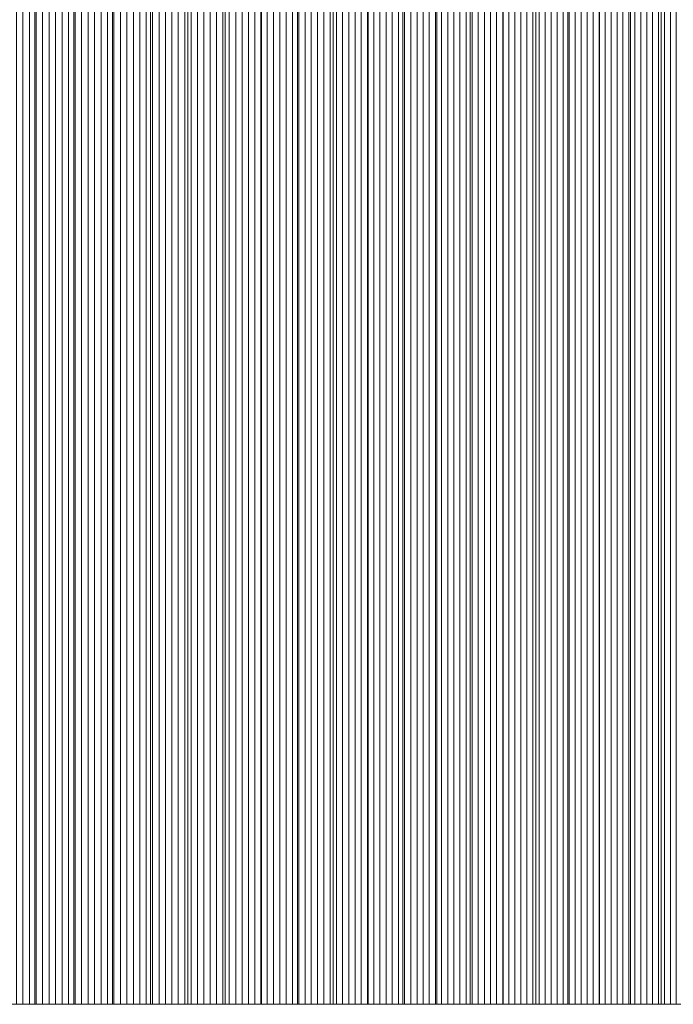
# Model space of a CAD drawing. Units: inches. Extents: x -7.3 to 7.2, y -5.3 to 5.3.
# Drawn here: x 6.9 to 6.9, y -1.8 to -1.7 of the extents above; entities that cross this region are included whole.
import ezdxf

# ---------------------------------------------------------------- set-up
doc = ezdxf.new("R2010")
doc.units = ezdxf.units.IN
doc.header["$LTSCALE"] = 5
doc.header["$MEASUREMENT"] = 0
doc.layers.add('None', color=7, linetype='Continuous', lineweight=5)

msp = doc.modelspace()

# ---------------------------------------------------------------- linework, layer by layer
at = {"layer": 'None', "color": 7, "linetype": 'Continuous', "lineweight": 5}
for points in [[(6.86412, 1.83068, -6.12369), (6.86412, -1.83073, -6.12369), (6.85974, -1.83073, -6.11665), (6.85974, 1.83068, -6.11665)], [(6.86208, 1.83068, -14.61982), (6.86208, -1.83073, -14.61982), (6.86281, -1.83073, -14.61491), (6.86281, 1.83068, -14.61491)], [(6.86281, 1.83068, -14.61491), (6.86281, -1.83073, -14.61491), (6.86353, -1.83073, -14.60999), (6.86353, 1.83068, -14.60999)], [(6.86353, 1.83068, -14.60999), (6.86353, -1.83073, -14.60999), (6.86425, -1.83073, -14.60507), (6.86425, 1.83068, -14.60507)], [(6.86844, 1.83068, -6.1308), (6.86844, -1.83073, -6.1308), (6.86412, -1.83073, -6.12369), (6.86412, 1.83068, -6.12369)], [(6.86425, 1.83068, -14.60507), (6.86425, -1.83073, -14.60507), (6.86498, -1.83073, -14.60015), (6.86498, 1.83068, -14.60015)], [(6.86498, 1.83068, -14.60015), (6.86498, -1.83073, -14.60015), (6.8657, -1.83073, -14.59524), (6.8657, 1.83068, -14.59524)], [(6.8657, 1.83068, -14.59524), (6.8657, -1.83073, -14.59524), (6.86642, -1.83073, -14.59032), (6.86642, 1.83068, -14.59032)], [(6.86642, 1.83068, -14.59032), (6.86642, -1.83073, -14.59032), (6.86714, -1.83073, -14.5854), (6.86714, 1.83068, -14.5854)], [(6.86714, 1.83068, -14.5854), (6.86714, -1.83073, -14.5854), (6.86786, -1.83073, -14.58048), (6.86786, 1.83068, -14.58048)], [(6.86786, 1.83068, -14.58048), (6.86786, -1.83073, -14.58048), (6.86858, -1.83073, -14.57556), (6.86858, 1.83068, -14.57556)], [(6.8727, 1.83068, -6.13798), (6.8727, -1.83073, -6.13798), (6.86844, -1.83073, -6.1308), (6.86844, 1.83068, -6.1308)], [(6.86858, 1.83068, -14.57556), (6.86858, -1.83073, -14.57556), (6.8693, -1.83073, -14.57065), (6.8693, 1.83068, -14.57065)], [(6.8693, 1.83068, -14.57065), (6.8693, -1.83073, -14.57065), (6.87002, -1.83073, -14.56573), (6.87002, 1.83068, -14.56573)], [(6.87002, 1.83068, -14.56573), (6.87002, -1.83073, -14.56573), (6.87074, -1.83073, -14.56081), (6.87074, 1.83068, -14.56081)], [(6.87074, 1.83068, -14.56081), (6.87074, -1.83073, -14.56081), (6.87145, -1.83073, -14.55589), (6.87145, 1.83068, -14.55589)], [(6.87145, 1.83068, -14.55589), (6.87145, -1.83073, -14.55589), (6.87217, -1.83073, -14.55097), (6.87217, 1.83068, -14.55097)], [(6.87217, 1.83068, -14.55097), (6.87217, -1.83073, -14.55097), (6.87288, -1.83073, -14.54605), (6.87288, 1.83068, -14.54605)], [(6.87691, 1.83068, -6.14523), (6.87691, -1.83073, -6.14523), (6.8727, -1.83073, -6.13798), (6.8727, 1.83068, -6.13798)], [(6.87288, 1.83068, -14.54605), (6.87288, -1.83073, -14.54605), (6.8736, -1.83073, -14.54113), (6.8736, 1.83068, -14.54113)], [(6.8736, 1.83068, -14.54113), (6.8736, -1.83073, -14.54113), (6.87431, -1.83073, -14.53621), (6.87431, 1.83068, -14.53621)], [(6.87431, 1.83068, -14.53621), (6.87431, -1.83073, -14.53621), (6.87503, -1.83073, -14.5313), (6.87503, 1.83068, -14.5313)], [(6.87503, 1.83068, -14.5313), (6.87503, -1.83073, -14.5313), (6.87574, -1.83073, -14.52638), (6.87574, 1.83068, -14.52638)], [(6.87574, 1.83068, -14.52638), (6.87574, -1.83073, -14.52638), (6.87645, -1.83073, -14.52146), (6.87645, 1.83068, -14.52146)], [(6.87645, 1.83068, -14.52146), (6.87645, -1.83073, -14.52146), (6.87716, -1.83073, -14.51654), (6.87716, 1.83068, -14.51654)], [(6.88107, 1.83068, -6.15254), (6.88107, -1.83073, -6.15254), (6.87691, -1.83073, -6.14523), (6.87691, 1.83068, -6.14523)], [(6.87716, 1.83068, -14.51654), (6.87716, -1.83073, -14.51654), (6.87787, -1.83073, -14.51162), (6.87787, 1.83068, -14.51162)], [(6.87787, 1.83068, -14.51162), (6.87787, -1.83073, -14.51162), (6.87858, -1.83073, -14.5067), (6.87858, 1.83068, -14.5067)], [(6.87858, 1.83068, -14.5067), (6.87858, -1.83073, -14.5067), (6.87929, -1.83073, -14.50178), (6.87929, 1.83068, -14.50178)], [(6.87929, 1.83068, -14.50178), (6.87929, -1.83073, -14.50178), (6.88, -1.83073, -14.49686), (6.88, 1.83068, -14.49686)], [(6.88, 1.83068, -14.49686), (6.88, -1.83073, -14.49686), (6.88071, -1.83073, -14.49194), (6.88071, 1.83068, -14.49194)], [(6.88071, 1.83068, -14.49194), (6.88071, -1.83073, -14.49194), (6.88142, -1.83073, -14.48702), (6.88142, 1.83068, -14.48702)], [(6.88517, 1.83068, -6.15993), (6.88517, -1.83073, -6.15993), (6.88107, -1.83073, -6.15254), (6.88107, 1.83068, -6.15254)], [(6.88142, 1.83068, -14.48702), (6.88142, -1.83073, -14.48702), (6.88212, -1.83073, -14.4821), (6.88212, 1.83068, -14.4821)], [(6.88212, 1.83068, -14.4821), (6.88212, -1.83073, -14.4821), (6.88283, -1.83073, -14.47718), (6.88283, 1.83068, -14.47718)], [(6.88283, 1.83068, -14.47718), (6.88283, -1.83073, -14.47718), (6.88353, -1.83073, -14.47226), (6.88353, 1.83068, -14.47226)], [(6.88353, 1.83068, -14.47226), (6.88353, -1.83073, -14.47226), (6.88424, -1.83073, -14.46734), (6.88424, 1.83068, -14.46734)], [(6.88424, 1.83068, -14.46734), (6.88424, -1.83073, -14.46734), (6.88494, -1.83073, -14.46242), (6.88494, 1.83068, -14.46242)], [(6.88494, 1.83068, -14.46242), (6.88494, -1.83073, -14.46242), (6.88564, -1.83073, -14.4575), (6.88564, 1.83068, -14.4575)], [(6.88921, 1.83068, -6.16738), (6.88921, -1.83073, -6.16738), (6.88517, -1.83073, -6.15993), (6.88517, 1.83068, -6.15993)], [(6.88564, 1.83068, -14.4575), (6.88564, -1.83073, -14.4575), (6.88635, -1.83073, -14.45258), (6.88635, 1.83068, -14.45258)], [(6.88635, 1.83068, -14.45258), (6.88635, -1.83073, -14.45258), (6.88705, -1.83073, -14.44766), (6.88705, 1.83068, -14.44766)], [(6.88705, 1.83068, -14.44766), (6.88705, -1.83073, -14.44766), (6.88775, -1.83073, -14.44273), (6.88775, 1.83068, -14.44273)], [(6.88775, 1.83068, -14.44273), (6.88775, -1.83073, -14.44273), (6.88845, -1.83073, -14.43781), (6.88845, 1.83068, -14.43781)], [(6.88845, 1.83068, -14.43781), (6.88845, -1.83073, -14.43781), (6.88915, -1.83073, -14.43289), (6.88915, 1.83068, -14.43289)], [(6.88915, 1.83068, -14.43289), (6.88915, -1.83073, -14.43289), (6.88985, -1.83073, -14.42797), (6.88985, 1.83068, -14.42797)], [(6.8932, 1.83068, -6.17491), (6.8932, -1.83073, -6.17491), (6.88921, -1.83073, -6.16738), (6.88921, 1.83068, -6.16738)], [(6.88985, 1.83068, -14.42797), (6.88985, -1.83073, -14.42797), (6.89055, -1.83073, -14.42305), (6.89055, 1.83068, -14.42305)], [(6.89055, 1.83068, -14.42305), (6.89055, -1.83073, -14.42305), (6.89124, -1.83073, -14.41813), (6.89124, 1.83068, -14.41813)], [(6.89124, 1.83068, -14.41813), (6.89124, -1.83073, -14.41813), (6.89194, -1.83073, -14.41321), (6.89194, 1.83068, -14.41321)], [(6.89194, 1.83068, -14.41321), (6.89194, -1.83073, -14.41321), (6.89264, -1.83073, -14.40829), (6.89264, 1.83068, -14.40829)], [(6.89264, 1.83068, -14.40829), (6.89264, -1.83073, -14.40829), (6.89333, -1.83073, -14.40336), (6.89333, 1.83068, -14.40336)], [(6.89714, 1.83068, -6.1825), (6.89714, -1.83073, -6.1825), (6.8932, -1.83073, -6.17491), (6.8932, 1.83068, -6.17491)], [(6.89333, 1.83068, -14.40336), (6.89333, -1.83073, -14.40336), (6.89403, -1.83073, -14.39844), (6.89403, 1.83068, -14.39844)], [(6.89403, 1.83068, -14.39844), (6.89403, -1.83073, -14.39844), (6.89472, -1.83073, -14.39352), (6.89472, 1.83068, -14.39352)], [(6.89472, 1.83068, -14.39352), (6.89472, -1.83073, -14.39352), (6.89541, -1.83073, -14.3886), (6.89541, 1.83068, -14.3886)], [(6.89541, 1.83068, -14.3886), (6.89541, -1.83073, -14.3886), (6.89611, -1.83073, -14.38368), (6.89611, 1.83068, -14.38368)], [(6.89611, 1.83068, -14.38368), (6.89611, -1.83073, -14.38368), (6.8968, -1.83073, -14.37875), (6.8968, 1.83068, -14.37875)], [(6.8968, 1.83068, -14.37875), (6.8968, -1.83073, -14.37875), (6.89749, -1.83073, -14.37383), (6.89749, 1.83068, -14.37383)], [(6.90101, 1.83068, -6.19016), (6.90101, -1.83073, -6.19016), (6.89714, -1.83073, -6.1825), (6.89714, 1.83068, -6.1825)], [(6.89749, 1.83068, -14.37383), (6.89749, -1.83073, -14.37383), (6.89818, -1.83073, -14.36891), (6.89818, 1.83068, -14.36891)], [(6.89818, 1.83068, -14.36891), (6.89818, -1.83073, -14.36891), (6.89887, -1.83073, -14.36399), (6.89887, 1.83068, -14.36399)], [(6.89887, 1.83068, -14.36399), (6.89887, -1.83073, -14.36399), (6.89956, -1.83073, -14.35906), (6.89956, 1.83068, -14.35906)], [(6.89956, 1.83068, -14.35906), (6.89956, -1.83073, -14.35906), (6.90025, -1.83073, -14.35414), (6.90025, 1.83068, -14.35414)], [(6.90025, 1.83068, -14.35414), (6.90025, -1.83073, -14.35414), (6.90094, -1.83073, -14.34922), (6.90094, 1.83068, -14.34922)], [(6.90094, 1.83068, -14.34922), (6.90094, -1.83073, -14.34922), (6.90162, -1.83073, -14.3443), (6.90162, 1.83068, -14.3443)], [(6.90484, 1.83068, -6.19789), (6.90484, -1.83073, -6.19789), (6.90101, -1.83073, -6.19016), (6.90101, 1.83068, -6.19016)], [(6.90162, 1.83068, -14.3443), (6.90162, -1.83073, -14.3443), (6.90231, -1.83073, -14.33937), (6.90231, 1.83068, -14.33937)], [(6.90231, 1.83068, -14.33937), (6.90231, -1.83073, -14.33937), (6.903, -1.83073, -14.33445), (6.903, 1.83068, -14.33445)], [(6.903, 1.83068, -14.33445), (6.903, -1.83073, -14.33445), (6.90368, -1.83073, -14.32953), (6.90368, 1.83068, -14.32953)], [(6.90368, 1.83068, -14.32953), (6.90368, -1.83073, -14.32953), (6.90437, -1.83073, -14.3246), (6.90437, 1.83068, -14.3246)], [(6.90437, 1.83068, -14.3246), (6.90437, -1.83073, -14.3246), (6.90505, -1.83073, -14.31968), (6.90505, 1.83068, -14.31968)], [(6.9086, 1.83068, -6.20569), (6.9086, -1.83073, -6.20569), (6.90484, -1.83073, -6.19789), (6.90484, 1.83068, -6.19789)], [(6.90505, 1.83068, -14.31968), (6.90505, -1.83073, -14.31968), (6.90573, -1.83073, -14.31476), (6.90573, 1.83068, -14.31476)], [(6.90573, 1.83068, -14.31476), (6.90573, -1.83073, -14.31476), (6.90642, -1.83073, -14.30983), (6.90642, 1.83068, -14.30983)], [(6.90642, 1.83068, -14.30983), (6.90642, -1.83073, -14.30983), (6.9071, -1.83073, -14.30491), (6.9071, 1.83068, -14.30491)], [(6.9071, 1.83068, -14.30491), (6.9071, -1.83073, -14.30491), (6.90778, -1.83073, -14.29999), (6.90778, 1.83068, -14.29999)], [(6.90778, 1.83068, -14.29999), (6.90778, -1.83073, -14.29999), (6.90846, -1.83073, -14.29506), (6.90846, 1.83068, -14.29506)], [(6.90846, 1.83068, -14.29506), (6.90846, -1.83073, -14.29506), (6.90914, -1.83073, -14.29014), (6.90914, 1.83068, -14.29014)], [(6.91231, 1.83068, -6.21356), (6.91231, -1.83073, -6.21356), (6.9086, -1.83073, -6.20569), (6.9086, 1.83068, -6.20569)], [(6.90914, 1.83068, -14.29014), (6.90914, -1.83073, -14.29014), (6.90982, -1.83073, -14.28521), (6.90982, 1.83068, -14.28521)], [(6.90982, 1.83068, -14.28521), (6.90982, -1.83073, -14.28521), (6.9105, -1.83073, -14.28029), (6.9105, 1.83068, -14.28029)], [(6.9105, 1.83068, -14.28029), (6.9105, -1.83073, -14.28029), (6.91117, -1.83073, -14.27537), (6.91117, 1.83068, -14.27537)], [(6.91117, 1.83068, -14.27537), (6.91117, -1.83073, -14.27537), (6.91185, -1.83073, -14.27044), (6.91185, 1.83068, -14.27044)], [(6.91185, 1.83068, -14.27044), (6.91185, -1.83073, -14.27044), (6.91253, -1.83073, -14.26552), (6.91253, 1.83068, -14.26552)], [(6.91597, 1.83068, -6.2215), (6.91597, -1.83073, -6.2215), (6.91231, -1.83073, -6.21356), (6.91231, 1.83068, -6.21356)], [(6.91253, 1.83068, -14.26552), (6.91253, -1.83073, -14.26552), (6.9132, -1.83073, -14.26059), (6.9132, 1.83068, -14.26059)], [(6.9132, 1.83068, -14.26059), (6.9132, -1.83073, -14.26059), (6.91388, -1.83073, -14.25567), (6.91388, 1.83068, -14.25567)], [(6.91388, 1.83068, -14.25567), (6.91388, -1.83073, -14.25567), (6.91455, -1.83073, -14.25074), (6.91455, 1.83068, -14.25074)], [(6.91455, 1.83068, -14.25074), (6.91455, -1.83073, -14.25074), (6.91522, -1.83073, -14.24582), (6.91522, 1.83068, -14.24582)], [(6.91522, 1.83068, -14.24582), (6.91522, -1.83073, -14.24582), (6.9159, -1.83073, -14.24089), (6.9159, 1.83068, -14.24089)], [(6.9159, 1.83068, -14.24089), (6.9159, -1.83073, -14.24089), (6.91657, -1.83073, -14.23597), (6.91657, 1.83068, -14.23597)], [(6.91957, 1.83068, -6.2295), (6.91957, -1.83073, -6.2295), (6.91597, -1.83073, -6.2215), (6.91597, 1.83068, -6.2215)], [(6.91657, 1.83068, -14.23597), (6.91657, -1.83073, -14.23597), (6.91724, -1.83073, -14.23104), (6.91724, 1.83068, -14.23104)], [(6.91724, 1.83068, -14.23104), (6.91724, -1.83073, -14.23104), (6.91791, -1.83073, -14.22612), (6.91791, 1.83068, -14.22612)], [(6.91791, 1.83068, -14.22612), (6.91791, -1.83073, -14.22612), (6.91858, -1.83073, -14.22119), (6.91858, 1.83068, -14.22119)], [(6.91858, 1.83068, -14.22119), (6.91858, -1.83073, -14.22119), (6.91925, -1.83073, -14.21627), (6.91925, 1.83068, -14.21627)], [(6.91925, 1.83068, -14.21627), (6.91925, -1.83073, -14.21627), (6.91992, -1.83073, -14.21134), (6.91992, 1.83068, -14.21134)], [(6.92312, 1.83068, -6.23758), (6.92312, -1.83073, -6.23758), (6.91957, -1.83073, -6.2295), (6.91957, 1.83068, -6.2295)], [(6.91992, 1.83068, -14.21134), (6.91992, -1.83073, -14.21134), (6.92059, -1.83073, -14.20642), (6.92059, 1.83068, -14.20642)], [(6.92059, 1.83068, -14.20642), (6.92059, -1.83073, -14.20642), (6.92126, -1.83073, -14.20149), (6.92126, 1.83068, -14.20149)], [(6.92126, 1.83068, -14.20149), (6.92126, -1.83073, -14.20149), (6.92192, -1.83073, -14.19656), (6.92192, 1.83068, -14.19656)], [(6.92192, 1.83068, -14.19656), (6.92192, -1.83073, -14.19656), (6.92259, -1.83073, -14.19164), (6.92259, 1.83068, -14.19164)], [(6.92259, 1.83068, -14.19164), (6.92259, -1.83073, -14.19164), (6.92325, -1.83073, -14.18671), (6.92325, 1.83068, -14.18671)], [(6.92661, 1.83068, -6.24572), (6.92661, -1.83073, -6.24572), (6.92312, -1.83073, -6.23758), (6.92312, 1.83068, -6.23758)], [(6.92325, 1.83068, -14.18671), (6.92325, -1.83073, -14.18671), (6.92392, -1.83073, -14.18179), (6.92392, 1.83068, -14.18179)], [(6.92392, 1.83068, -14.18179), (6.92392, -1.83073, -14.18179), (6.92458, -1.83073, -14.17686), (6.92458, 1.83068, -14.17686)], [(6.92458, 1.83068, -14.17686), (6.92458, -1.83073, -14.17686), (6.92524, -1.83073, -14.17193), (6.92524, 1.83068, -14.17193)], [(6.92524, 1.83068, -14.17193), (6.92524, -1.83073, -14.17193), (6.92591, -1.83073, -14.16701), (6.92591, 1.83068, -14.16701)], [(6.92591, 1.83068, -14.16701), (6.92591, -1.83073, -14.16701), (6.92657, -1.83073, -14.16208), (6.92657, 1.83068, -14.16208)], [(6.92657, 1.83068, -14.16208), (6.92657, -1.83073, -14.16208), (6.92723, -1.83073, -14.15715), (6.92723, 1.83068, -14.15715)], [(6.93004, 1.83068, -6.25394), (6.93004, -1.83073, -6.25394), (6.92661, -1.83073, -6.24572), (6.92661, 1.83068, -6.24572)], [(6.92723, 1.83068, -14.15715), (6.92723, -1.83073, -14.15715), (6.92789, -1.83073, -14.15223), (6.92789, 1.83068, -14.15223)], [(6.92789, 1.83068, -14.15223), (6.92789, -1.83073, -14.15223), (6.92855, -1.83073, -14.1473), (6.92855, 1.83068, -14.1473)], [(6.92855, 1.83068, -14.1473), (6.92855, -1.83073, -14.1473), (6.92921, -1.83073, -14.14237), (6.92921, 1.83068, -14.14237)], [(6.92921, 1.83068, -14.14237), (6.92921, -1.83073, -14.14237), (6.92987, -1.83073, -14.13745), (6.92987, 1.83068, -14.13745)], [(6.92987, 1.83068, -14.13745), (6.92987, -1.83073, -14.13745), (6.93052, -1.83073, -14.13252), (6.93052, 1.83068, -14.13252)], [(6.93342, 1.83068, -6.26222), (6.93342, -1.83073, -6.26222), (6.93004, -1.83073, -6.25394), (6.93004, 1.83068, -6.25394)], [(6.93052, 1.83068, -14.13252), (6.93052, -1.83073, -14.13252), (6.93118, -1.83073, -14.12759), (6.93118, 1.83068, -14.12759)], [(6.93118, 1.83068, -14.12759), (6.93118, -1.83073, -14.12759), (6.93184, -1.83073, -14.12267), (6.93184, 1.83068, -14.12267)], [(6.93184, 1.83068, -14.12267), (6.93184, -1.83073, -14.12267), (6.93249, -1.83073, -14.11774), (6.93249, 1.83068, -14.11774)], [(6.93249, 1.83068, -14.11774), (6.93249, -1.83073, -14.11774), (6.93315, -1.83073, -14.11281), (6.93315, 1.83068, -14.11281)], [(6.93315, 1.83068, -14.11281), (6.93315, -1.83073, -14.11281), (6.9338, -1.83073, -14.10788), (6.9338, 1.83068, -14.10788)], [(6.93674, 1.83068, -6.27057), (6.93674, -1.83073, -6.27057), (6.93342, -1.83073, -6.26222), (6.93342, 1.83068, -6.26222)], [(6.9338, 1.83068, -14.10788), (6.9338, -1.83073, -14.10788), (6.93446, -1.83073, -14.10296), (6.93446, 1.83068, -14.10296)], [(6.93446, 1.83068, -14.10296), (6.93446, -1.83073, -14.10296), (6.93511, -1.83073, -14.09803), (6.93511, 1.83068, -14.09803)]]:
    msp.add_3dface(points, dxfattribs=at)
for points, invisible_edges in [([(7.21423, -1.83073, -8.00157), (3.44966, -1.83073, -8.51036), (3.44239, -1.83073, -8.50468), (7.21423, -1.83073, -8.00157)], 13), ([(6.08441, -1.83073, -5.75792), (7.21423, -1.83073, -8.00157), (3.44239, -1.83073, -8.50468), (6.08441, -1.83073, -5.75792)], 15), ([(7.21423, -1.83073, -8.00157), (3.45687, -1.83073, -8.51615), (3.44966, -1.83073, -8.51036), (7.21423, -1.83073, -8.00157)], 13), ([(7.21423, -1.83073, -8.00157), (3.46401, -1.83073, -8.52206), (3.45687, -1.83073, -8.51615), (7.21423, -1.83073, -8.00157)], 13), ([(7.21423, -1.83073, -8.00157), (3.47108, -1.83073, -8.52808), (3.46401, -1.83073, -8.52206), (7.21423, -1.83073, -8.00157)], 13), ([(7.21423, -1.83073, -8.00157), (3.47808, -1.83073, -8.53422), (3.47108, -1.83073, -8.52808), (7.21423, -1.83073, -8.00157)], 13), ([(7.21423, -1.83073, -8.00157), (3.48502, -1.83073, -8.54047), (3.47808, -1.83073, -8.53422), (7.21423, -1.83073, -8.00157)], 13), ([(7.21423, -1.83073, -8.00157), (3.49188, -1.83073, -8.54683), (3.48502, -1.83073, -8.54047), (7.21423, -1.83073, -8.00157)], 13), ([(7.21423, -1.83073, -8.00157), (3.49868, -1.83073, -8.55331), (3.49188, -1.83073, -8.54683), (7.21423, -1.83073, -8.00157)], 13), ([(7.21423, -1.83073, -8.00157), (5.38531, -1.83073, -10.38123), (3.49868, -1.83073, -8.55331), (7.21423, -1.83073, -8.00157)], 15), ([(6.93446, -1.83073, -14.10296), (6.67267, -1.83073, -15.77244), (5.38531, -1.83073, -16.7049), (6.93446, -1.83073, -14.10296)], 15), ([(6.93446, -1.83073, -14.10296), (5.38531, -1.83073, -16.7049), (5.38531, -1.83073, -10.38123), (6.93446, -1.83073, -14.10296)], 13), ([(7.19799, -1.83073, -11.21497), (6.93446, -1.83073, -14.10296), (5.38531, -1.83073, -10.38123), (7.19799, -1.83073, -11.21497)], 15), ([(7.21423, -1.83073, -8.00157), (7.19799, -1.83073, -11.21497), (5.38531, -1.83073, -10.38123), (7.21423, -1.83073, -8.00157)], 15), ([(6.08441, -1.83073, -5.75792), (6.55602, -1.83073, -5.8455), (7.01866, -1.83073, -6.53574), (6.08441, -1.83073, -5.75792)], 15), ([(6.08441, -1.83073, -5.75792), (7.01866, -1.83073, -6.53574), (7.21423, -1.83073, -8.00157), (6.08441, -1.83073, -5.75792)], 15), ([(6.55602, -1.83073, -5.8455), (6.76056, -1.83073, -5.99032), (6.9086, -1.83073, -6.20569), (6.55602, -1.83073, -5.8455)], 15), ([(6.55602, -1.83073, -5.8455), (6.9086, -1.83073, -6.20569), (7.01866, -1.83073, -6.53574), (6.55602, -1.83073, -5.8455)], 15), ([(6.93446, -1.83073, -14.10296), (6.80263, -1.83073, -15.00797), (6.67267, -1.83073, -15.77244), (6.93446, -1.83073, -14.10296)], 15), ([(6.76056, -1.83073, -5.99032), (6.84168, -1.83073, -6.08918), (6.9086, -1.83073, -6.20569), (6.76056, -1.83073, -5.99032)], 15), ([(6.86714, -1.83073, -14.5854), (6.8295, -1.83073, -14.83609), (6.80263, -1.83073, -15.00797), (6.86714, -1.83073, -14.5854)], 15), ([(6.93446, -1.83073, -14.10296), (6.86714, -1.83073, -14.5854), (6.80263, -1.83073, -15.00797), (6.93446, -1.83073, -14.10296)], 15), ([(6.86714, -1.83073, -14.5854), (6.85553, -1.83073, -14.66408), (6.8295, -1.83073, -14.83609), (6.86714, -1.83073, -14.5854)], 15), ([(6.84168, -1.83073, -6.08918), (6.85974, -1.83073, -6.11665), (6.87691, -1.83073, -6.14523), (6.84168, -1.83073, -6.08918)], 15), ([(6.84168, -1.83073, -6.08918), (6.87691, -1.83073, -6.14523), (6.9086, -1.83073, -6.20569), (6.84168, -1.83073, -6.08918)], 15), ([(6.86714, -1.83073, -14.5854), (6.86208, -1.83073, -14.61982), (6.85553, -1.83073, -14.66408), (6.86714, -1.83073, -14.5854)], 15), ([(6.85974, -1.83073, -6.11665), (6.86412, -1.83073, -6.12369), (6.86844, -1.83073, -6.1308), (6.85974, -1.83073, -6.11665)], 12), ([(6.85974, -1.83073, -6.11665), (6.86844, -1.83073, -6.1308), (6.87691, -1.83073, -6.14523), (6.85974, -1.83073, -6.11665)], 15), ([(6.86425, -1.83073, -14.60507), (6.86281, -1.83073, -14.61491), (6.86208, -1.83073, -14.61982), (6.86425, -1.83073, -14.60507)], 13), ([(6.86714, -1.83073, -14.5854), (6.86425, -1.83073, -14.60507), (6.86208, -1.83073, -14.61982), (6.86714, -1.83073, -14.5854)], 15), ([(6.86425, -1.83073, -14.60507), (6.86353, -1.83073, -14.60999), (6.86281, -1.83073, -14.61491), (6.86425, -1.83073, -14.60507)], 12), ([(6.8657, -1.83073, -14.59524), (6.86498, -1.83073, -14.60015), (6.86425, -1.83073, -14.60507), (6.8657, -1.83073, -14.59524)], 12), ([(6.86714, -1.83073, -14.5854), (6.8657, -1.83073, -14.59524), (6.86425, -1.83073, -14.60507), (6.86714, -1.83073, -14.5854)], 15), ([(6.86714, -1.83073, -14.5854), (6.86642, -1.83073, -14.59032), (6.8657, -1.83073, -14.59524), (6.86714, -1.83073, -14.5854)], 12), ([(6.86858, -1.83073, -14.57556), (6.86786, -1.83073, -14.58048), (6.86714, -1.83073, -14.5854), (6.86858, -1.83073, -14.57556)], 12), ([(6.8693, -1.83073, -14.57065), (6.86858, -1.83073, -14.57556), (6.86714, -1.83073, -14.5854), (6.8693, -1.83073, -14.57065)], 14), ([(6.87074, -1.83073, -14.56081), (6.8693, -1.83073, -14.57065), (6.86714, -1.83073, -14.5854), (6.87074, -1.83073, -14.56081)], 15), ([(6.87574, -1.83073, -14.52638), (6.87074, -1.83073, -14.56081), (6.86714, -1.83073, -14.5854), (6.87574, -1.83073, -14.52638)], 15), ([(6.88283, -1.83073, -14.47718), (6.87574, -1.83073, -14.52638), (6.86714, -1.83073, -14.5854), (6.88283, -1.83073, -14.47718)], 15), ([(6.89403, -1.83073, -14.39844), (6.88283, -1.83073, -14.47718), (6.86714, -1.83073, -14.5854), (6.89403, -1.83073, -14.39844)], 15), ([(6.93446, -1.83073, -14.10296), (6.89403, -1.83073, -14.39844), (6.86714, -1.83073, -14.5854), (6.93446, -1.83073, -14.10296)], 15), ([(6.86844, -1.83073, -6.1308), (6.8727, -1.83073, -6.13798), (6.87691, -1.83073, -6.14523), (6.86844, -1.83073, -6.1308)], 12), ([(6.87074, -1.83073, -14.56081), (6.87002, -1.83073, -14.56573), (6.8693, -1.83073, -14.57065), (6.87074, -1.83073, -14.56081)], 12), ([(6.87217, -1.83073, -14.55097), (6.87145, -1.83073, -14.55589), (6.87074, -1.83073, -14.56081), (6.87217, -1.83073, -14.55097)], 12), ([(6.8736, -1.83073, -14.54113), (6.87217, -1.83073, -14.55097), (6.87074, -1.83073, -14.56081), (6.8736, -1.83073, -14.54113)], 15), ([(6.87574, -1.83073, -14.52638), (6.8736, -1.83073, -14.54113), (6.87074, -1.83073, -14.56081), (6.87574, -1.83073, -14.52638)], 15), ([(6.8736, -1.83073, -14.54113), (6.87288, -1.83073, -14.54605), (6.87217, -1.83073, -14.55097), (6.8736, -1.83073, -14.54113)], 12), ([(6.87574, -1.83073, -14.52638), (6.87431, -1.83073, -14.53621), (6.8736, -1.83073, -14.54113), (6.87574, -1.83073, -14.52638)], 13), ([(6.87574, -1.83073, -14.52638), (6.87503, -1.83073, -14.5313), (6.87431, -1.83073, -14.53621), (6.87574, -1.83073, -14.52638)], 12), ([(6.87716, -1.83073, -14.51654), (6.87645, -1.83073, -14.52146), (6.87574, -1.83073, -14.52638), (6.87716, -1.83073, -14.51654)], 12), ([(6.87858, -1.83073, -14.5067), (6.87716, -1.83073, -14.51654), (6.87574, -1.83073, -14.52638), (6.87858, -1.83073, -14.5067)], 15), ([(6.88283, -1.83073, -14.47718), (6.87858, -1.83073, -14.5067), (6.87574, -1.83073, -14.52638), (6.88283, -1.83073, -14.47718)], 15), ([(6.87691, -1.83073, -6.14523), (6.88107, -1.83073, -6.15254), (6.88517, -1.83073, -6.15993), (6.87691, -1.83073, -6.14523)], 12), ([(6.87691, -1.83073, -6.14523), (6.88517, -1.83073, -6.15993), (6.8932, -1.83073, -6.17491), (6.87691, -1.83073, -6.14523)], 15), ([(6.87691, -1.83073, -6.14523), (6.8932, -1.83073, -6.17491), (6.9086, -1.83073, -6.20569), (6.87691, -1.83073, -6.14523)], 15), ([(6.87858, -1.83073, -14.5067), (6.87787, -1.83073, -14.51162), (6.87716, -1.83073, -14.51654), (6.87858, -1.83073, -14.5067)], 12), ([(6.88, -1.83073, -14.49686), (6.87929, -1.83073, -14.50178), (6.87858, -1.83073, -14.5067), (6.88, -1.83073, -14.49686)], 12), ([(6.88142, -1.83073, -14.48702), (6.88, -1.83073, -14.49686), (6.87858, -1.83073, -14.5067), (6.88142, -1.83073, -14.48702)], 15), ([(6.88283, -1.83073, -14.47718), (6.88142, -1.83073, -14.48702), (6.87858, -1.83073, -14.5067), (6.88283, -1.83073, -14.47718)], 15), ([(6.88142, -1.83073, -14.48702), (6.88071, -1.83073, -14.49194), (6.88, -1.83073, -14.49686), (6.88142, -1.83073, -14.48702)], 12), ([(6.88283, -1.83073, -14.47718), (6.88212, -1.83073, -14.4821), (6.88142, -1.83073, -14.48702), (6.88283, -1.83073, -14.47718)], 12), ([(6.88424, -1.83073, -14.46734), (6.88353, -1.83073, -14.47226), (6.88283, -1.83073, -14.47718), (6.88424, -1.83073, -14.46734)], 12), ([(6.88564, -1.83073, -14.4575), (6.88424, -1.83073, -14.46734), (6.88283, -1.83073, -14.47718), (6.88564, -1.83073, -14.4575)], 15), ([(6.88705, -1.83073, -14.44766), (6.88564, -1.83073, -14.4575), (6.88283, -1.83073, -14.47718), (6.88705, -1.83073, -14.44766)], 15), ([(6.89403, -1.83073, -14.39844), (6.88705, -1.83073, -14.44766), (6.88283, -1.83073, -14.47718), (6.89403, -1.83073, -14.39844)], 15), ([(6.88564, -1.83073, -14.4575), (6.88494, -1.83073, -14.46242), (6.88424, -1.83073, -14.46734), (6.88564, -1.83073, -14.4575)], 12), ([(6.88517, -1.83073, -6.15993), (6.88921, -1.83073, -6.16738), (6.8932, -1.83073, -6.17491), (6.88517, -1.83073, -6.15993)], 12), ([(6.88705, -1.83073, -14.44766), (6.88635, -1.83073, -14.45258), (6.88564, -1.83073, -14.4575), (6.88705, -1.83073, -14.44766)], 12), ([(6.88845, -1.83073, -14.43781), (6.88775, -1.83073, -14.44273), (6.88705, -1.83073, -14.44766), (6.88845, -1.83073, -14.43781)], 12), ([(6.88985, -1.83073, -14.42797), (6.88845, -1.83073, -14.43781), (6.88705, -1.83073, -14.44766), (6.88985, -1.83073, -14.42797)], 15), ([(6.89124, -1.83073, -14.41813), (6.88985, -1.83073, -14.42797), (6.88705, -1.83073, -14.44766), (6.89124, -1.83073, -14.41813)], 15), ([(6.89403, -1.83073, -14.39844), (6.89124, -1.83073, -14.41813), (6.88705, -1.83073, -14.44766), (6.89403, -1.83073, -14.39844)], 15), ([(6.88985, -1.83073, -14.42797), (6.88915, -1.83073, -14.43289), (6.88845, -1.83073, -14.43781), (6.88985, -1.83073, -14.42797)], 12), ([(6.89124, -1.83073, -14.41813), (6.89055, -1.83073, -14.42305), (6.88985, -1.83073, -14.42797), (6.89124, -1.83073, -14.41813)], 12), ([(6.89264, -1.83073, -14.40829), (6.89194, -1.83073, -14.41321), (6.89124, -1.83073, -14.41813), (6.89264, -1.83073, -14.40829)], 12), ([(6.89403, -1.83073, -14.39844), (6.89264, -1.83073, -14.40829), (6.89124, -1.83073, -14.41813), (6.89403, -1.83073, -14.39844)], 15), ([(6.89403, -1.83073, -14.39844), (6.89333, -1.83073, -14.40336), (6.89264, -1.83073, -14.40829), (6.89403, -1.83073, -14.39844)], 12), ([(6.8932, -1.83073, -6.17491), (6.89714, -1.83073, -6.1825), (6.90101, -1.83073, -6.19016), (6.8932, -1.83073, -6.17491)], 12), ([(6.8932, -1.83073, -6.17491), (6.90101, -1.83073, -6.19016), (6.9086, -1.83073, -6.20569), (6.8932, -1.83073, -6.17491)], 15), ([(6.89541, -1.83073, -14.3886), (6.89472, -1.83073, -14.39352), (6.89403, -1.83073, -14.39844), (6.89541, -1.83073, -14.3886)], 12), ([(6.89818, -1.83073, -14.36891), (6.89541, -1.83073, -14.3886), (6.89403, -1.83073, -14.39844), (6.89818, -1.83073, -14.36891)], 15), ([(6.90231, -1.83073, -14.33937), (6.89818, -1.83073, -14.36891), (6.89403, -1.83073, -14.39844), (6.90231, -1.83073, -14.33937)], 15), ([(6.91117, -1.83073, -14.27537), (6.90231, -1.83073, -14.33937), (6.89403, -1.83073, -14.39844), (6.91117, -1.83073, -14.27537)], 15), ([(6.93446, -1.83073, -14.10296), (6.91117, -1.83073, -14.27537), (6.89403, -1.83073, -14.39844), (6.93446, -1.83073, -14.10296)], 15), ([(6.8968, -1.83073, -14.37875), (6.89611, -1.83073, -14.38368), (6.89541, -1.83073, -14.3886), (6.8968, -1.83073, -14.37875)], 12), ([(6.89818, -1.83073, -14.36891), (6.8968, -1.83073, -14.37875), (6.89541, -1.83073, -14.3886), (6.89818, -1.83073, -14.36891)], 15), ([(6.89818, -1.83073, -14.36891), (6.89749, -1.83073, -14.37383), (6.8968, -1.83073, -14.37875), (6.89818, -1.83073, -14.36891)], 12), ([(6.89956, -1.83073, -14.35906), (6.89887, -1.83073, -14.36399), (6.89818, -1.83073, -14.36891), (6.89956, -1.83073, -14.35906)], 12), ([(6.90231, -1.83073, -14.33937), (6.89956, -1.83073, -14.35906), (6.89818, -1.83073, -14.36891), (6.90231, -1.83073, -14.33937)], 15), ([(6.90094, -1.83073, -14.34922), (6.90025, -1.83073, -14.35414), (6.89956, -1.83073, -14.35906), (6.90094, -1.83073, -14.34922)], 12), ([(6.90231, -1.83073, -14.33937), (6.90094, -1.83073, -14.34922), (6.89956, -1.83073, -14.35906), (6.90231, -1.83073, -14.33937)], 15), ([(6.90231, -1.83073, -14.33937), (6.90162, -1.83073, -14.3443), (6.90094, -1.83073, -14.34922), (6.90231, -1.83073, -14.33937)], 12), ([(6.90101, -1.83073, -6.19016), (6.90484, -1.83073, -6.19789), (6.9086, -1.83073, -6.20569), (6.90101, -1.83073, -6.19016)], 12), ([(6.90368, -1.83073, -14.32953), (6.903, -1.83073, -14.33445), (6.90231, -1.83073, -14.33937), (6.90368, -1.83073, -14.32953)], 12), ([(6.90642, -1.83073, -14.30983), (6.90368, -1.83073, -14.32953), (6.90231, -1.83073, -14.33937), (6.90642, -1.83073, -14.30983)], 15), ([(6.91117, -1.83073, -14.27537), (6.90642, -1.83073, -14.30983), (6.90231, -1.83073, -14.33937), (6.91117, -1.83073, -14.27537)], 15), ([(6.90505, -1.83073, -14.31968), (6.90437, -1.83073, -14.3246), (6.90368, -1.83073, -14.32953), (6.90505, -1.83073, -14.31968)], 12), ([(6.90642, -1.83073, -14.30983), (6.90505, -1.83073, -14.31968), (6.90368, -1.83073, -14.32953), (6.90642, -1.83073, -14.30983)], 15), ([(6.90642, -1.83073, -14.30983), (6.90573, -1.83073, -14.31476), (6.90505, -1.83073, -14.31968), (6.90642, -1.83073, -14.30983)], 12), ([(6.90846, -1.83073, -14.29506), (6.9071, -1.83073, -14.30491), (6.90642, -1.83073, -14.30983), (6.90846, -1.83073, -14.29506)], 13), ([(6.91117, -1.83073, -14.27537), (6.90846, -1.83073, -14.29506), (6.90642, -1.83073, -14.30983), (6.91117, -1.83073, -14.27537)], 15), ([(6.90846, -1.83073, -14.29506), (6.90778, -1.83073, -14.29999), (6.9071, -1.83073, -14.30491), (6.90846, -1.83073, -14.29506)], 12), ([(6.90982, -1.83073, -14.28521), (6.90914, -1.83073, -14.29014), (6.90846, -1.83073, -14.29506), (6.90982, -1.83073, -14.28521)], 12), ([(6.91117, -1.83073, -14.27537), (6.90982, -1.83073, -14.28521), (6.90846, -1.83073, -14.29506), (6.91117, -1.83073, -14.27537)], 15), ([(6.9086, -1.83073, -6.20569), (6.91231, -1.83073, -6.21356), (6.91597, -1.83073, -6.2215), (6.9086, -1.83073, -6.20569)], 12), ([(6.9086, -1.83073, -6.20569), (6.91597, -1.83073, -6.2215), (6.92312, -1.83073, -6.23758), (6.9086, -1.83073, -6.20569)], 15), ([(6.9086, -1.83073, -6.20569), (6.92312, -1.83073, -6.23758), (6.93674, -1.83073, -6.27057), (6.9086, -1.83073, -6.20569)], 15), ([(6.9086, -1.83073, -6.20569), (6.93674, -1.83073, -6.27057), (6.96308, -1.83073, -6.34394), (6.9086, -1.83073, -6.20569)], 15), ([(6.9086, -1.83073, -6.20569), (6.96308, -1.83073, -6.34394), (7.01866, -1.83073, -6.53574), (6.9086, -1.83073, -6.20569)], 15), ([(6.91117, -1.83073, -14.27537), (6.9105, -1.83073, -14.28029), (6.90982, -1.83073, -14.28521), (6.91117, -1.83073, -14.27537)], 12), ([(6.91253, -1.83073, -14.26552), (6.91185, -1.83073, -14.27044), (6.91117, -1.83073, -14.27537), (6.91253, -1.83073, -14.26552)], 12), ([(6.9132, -1.83073, -14.26059), (6.91253, -1.83073, -14.26552), (6.91117, -1.83073, -14.27537), (6.9132, -1.83073, -14.26059)], 14), ([(6.91522, -1.83073, -14.24582), (6.9132, -1.83073, -14.26059), (6.91117, -1.83073, -14.27537), (6.91522, -1.83073, -14.24582)], 15), ([(6.92259, -1.83073, -14.19164), (6.91522, -1.83073, -14.24582), (6.91117, -1.83073, -14.27537), (6.92259, -1.83073, -14.19164)], 15), ([(6.93446, -1.83073, -14.10296), (6.92259, -1.83073, -14.19164), (6.91117, -1.83073, -14.27537), (6.93446, -1.83073, -14.10296)], 15), ([(6.91455, -1.83073, -14.25074), (6.91388, -1.83073, -14.25567), (6.9132, -1.83073, -14.26059), (6.91455, -1.83073, -14.25074)], 12), ([(6.91522, -1.83073, -14.24582), (6.91455, -1.83073, -14.25074), (6.9132, -1.83073, -14.26059), (6.91522, -1.83073, -14.24582)], 14), ([(6.91657, -1.83073, -14.23597), (6.9159, -1.83073, -14.24089), (6.91522, -1.83073, -14.24582), (6.91657, -1.83073, -14.23597)], 12), ([(6.91724, -1.83073, -14.23104), (6.91657, -1.83073, -14.23597), (6.91522, -1.83073, -14.24582), (6.91724, -1.83073, -14.23104)], 14), ([(6.91925, -1.83073, -14.21627), (6.91724, -1.83073, -14.23104), (6.91522, -1.83073, -14.24582), (6.91925, -1.83073, -14.21627)], 15), ([(6.92259, -1.83073, -14.19164), (6.91925, -1.83073, -14.21627), (6.91522, -1.83073, -14.24582), (6.92259, -1.83073, -14.19164)], 15), ([(6.91597, -1.83073, -6.2215), (6.91957, -1.83073, -6.2295), (6.92312, -1.83073, -6.23758), (6.91597, -1.83073, -6.2215)], 12), ([(6.91858, -1.83073, -14.22119), (6.91791, -1.83073, -14.22612), (6.91724, -1.83073, -14.23104), (6.91858, -1.83073, -14.22119)], 12), ([(6.91925, -1.83073, -14.21627), (6.91858, -1.83073, -14.22119), (6.91724, -1.83073, -14.23104), (6.91925, -1.83073, -14.21627)], 14), ([(6.92059, -1.83073, -14.20642), (6.91992, -1.83073, -14.21134), (6.91925, -1.83073, -14.21627), (6.92059, -1.83073, -14.20642)], 12), ([(6.92126, -1.83073, -14.20149), (6.92059, -1.83073, -14.20642), (6.91925, -1.83073, -14.21627), (6.92126, -1.83073, -14.20149)], 14), ([(6.92259, -1.83073, -14.19164), (6.92126, -1.83073, -14.20149), (6.91925, -1.83073, -14.21627), (6.92259, -1.83073, -14.19164)], 15), ([(6.92259, -1.83073, -14.19164), (6.92192, -1.83073, -14.19656), (6.92126, -1.83073, -14.20149), (6.92259, -1.83073, -14.19164)], 12), ([(6.92458, -1.83073, -14.17686), (6.92325, -1.83073, -14.18671), (6.92259, -1.83073, -14.19164), (6.92458, -1.83073, -14.17686)], 13), ([(6.92723, -1.83073, -14.15715), (6.92458, -1.83073, -14.17686), (6.92259, -1.83073, -14.19164), (6.92723, -1.83073, -14.15715)], 15), ([(6.93446, -1.83073, -14.10296), (6.92723, -1.83073, -14.15715), (6.92259, -1.83073, -14.19164), (6.93446, -1.83073, -14.10296)], 15), ([(6.92312, -1.83073, -6.23758), (6.92661, -1.83073, -6.24572), (6.93004, -1.83073, -6.25394), (6.92312, -1.83073, -6.23758)], 12), ([(6.92312, -1.83073, -6.23758), (6.93004, -1.83073, -6.25394), (6.93674, -1.83073, -6.27057), (6.92312, -1.83073, -6.23758)], 15), ([(6.92458, -1.83073, -14.17686), (6.92392, -1.83073, -14.18179), (6.92325, -1.83073, -14.18671), (6.92458, -1.83073, -14.17686)], 12), ([(6.92657, -1.83073, -14.16208), (6.92524, -1.83073, -14.17193), (6.92458, -1.83073, -14.17686), (6.92657, -1.83073, -14.16208)], 13), ([(6.92723, -1.83073, -14.15715), (6.92657, -1.83073, -14.16208), (6.92458, -1.83073, -14.17686), (6.92723, -1.83073, -14.15715)], 14), ([(6.92657, -1.83073, -14.16208), (6.92591, -1.83073, -14.16701), (6.92524, -1.83073, -14.17193), (6.92657, -1.83073, -14.16208)], 12), ([(6.92855, -1.83073, -14.1473), (6.92789, -1.83073, -14.15223), (6.92723, -1.83073, -14.15715), (6.92855, -1.83073, -14.1473)], 12), ([(6.92921, -1.83073, -14.14237), (6.92855, -1.83073, -14.1473), (6.92723, -1.83073, -14.15715), (6.92921, -1.83073, -14.14237)], 14), ([(6.93118, -1.83073, -14.12759), (6.92921, -1.83073, -14.14237), (6.92723, -1.83073, -14.15715), (6.93118, -1.83073, -14.12759)], 15), ([(6.93446, -1.83073, -14.10296), (6.93118, -1.83073, -14.12759), (6.92723, -1.83073, -14.15715), (6.93446, -1.83073, -14.10296)], 15), ([(6.93052, -1.83073, -14.13252), (6.92987, -1.83073, -14.13745), (6.92921, -1.83073, -14.14237), (6.93052, -1.83073, -14.13252)], 12), ([(6.93118, -1.83073, -14.12759), (6.93052, -1.83073, -14.13252), (6.92921, -1.83073, -14.14237), (6.93118, -1.83073, -14.12759)], 14), ([(6.93004, -1.83073, -6.25394), (6.93342, -1.83073, -6.26222), (6.93674, -1.83073, -6.27057), (6.93004, -1.83073, -6.25394)], 12), ([(6.93249, -1.83073, -14.11774), (6.93184, -1.83073, -14.12267), (6.93118, -1.83073, -14.12759), (6.93249, -1.83073, -14.11774)], 12), ([(6.93446, -1.83073, -14.10296), (6.93249, -1.83073, -14.11774), (6.93118, -1.83073, -14.12759), (6.93446, -1.83073, -14.10296)], 15), ([(6.93446, -1.83073, -14.10296), (6.93315, -1.83073, -14.11281), (6.93249, -1.83073, -14.11774), (6.93446, -1.83073, -14.10296)], 13), ([(6.93446, -1.83073, -14.10296), (6.9338, -1.83073, -14.10788), (6.93315, -1.83073, -14.11281), (6.93446, -1.83073, -14.10296)], 12), ([(6.93641, -1.83073, -14.08817), (6.93511, -1.83073, -14.09803), (6.93446, -1.83073, -14.10296), (6.93641, -1.83073, -14.08817)], 13), ([(6.93901, -1.83073, -14.06846), (6.93641, -1.83073, -14.08817), (6.93446, -1.83073, -14.10296), (6.93901, -1.83073, -14.06846)], 15), ([(6.9461, -1.83073, -14.01425), (6.93901, -1.83073, -14.06846), (6.93446, -1.83073, -14.10296), (6.9461, -1.83073, -14.01425)], 15), ([(6.95752, -1.83073, -13.9255), (6.9461, -1.83073, -14.01425), (6.93446, -1.83073, -14.10296), (6.95752, -1.83073, -13.9255)], 15), ([(6.9857, -1.83073, -13.69859), (6.95752, -1.83073, -13.9255), (6.93446, -1.83073, -14.10296), (6.9857, -1.83073, -13.69859)], 15), ([(7.034, -1.83073, -13.2788), (6.9857, -1.83073, -13.69859), (6.93446, -1.83073, -14.10296), (7.034, -1.83073, -13.2788)], 15), ([(7.08894, -1.83073, -12.73468), (7.034, -1.83073, -13.2788), (6.93446, -1.83073, -14.10296), (7.08894, -1.83073, -12.73468)], 15), ([(7.19799, -1.83073, -11.21497), (7.08894, -1.83073, -12.73468), (6.93446, -1.83073, -14.10296), (7.19799, -1.83073, -11.21497)], 14)]:
    msp.add_3dface(points, dxfattribs=dict(at, invisible_edges=invisible_edges))

doc.saveas('drawing.dxf')
